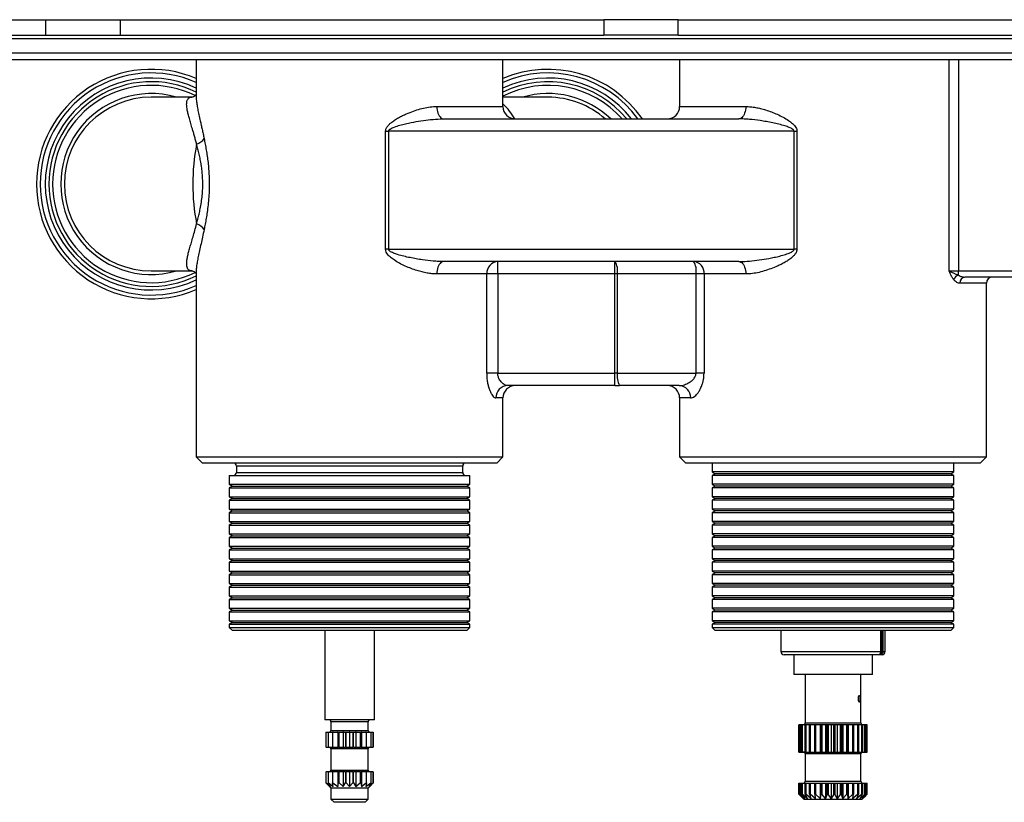
# Model space of a CAD drawing. Extents: x 1 to 759, y -6 to 405.
# Drawn here: x 114 to 273, y -5 to 121 of the extents above; entities that cross this region are included whole.
import ezdxf

# ---------------------------------------------------------------- set-up
doc = ezdxf.new("R2010")
doc.units = 0
doc.header["$LTSCALE"] = 10
doc.layers.get('0').update_dxf_attribs({"color": 2, "linetype": 'CONTINUOUS'})

msp = doc.modelspace()

# ---------------------------------------------------------------- linework, layer by layer
at = {"color": 2, "linetype": 'Continuous', "lineweight": 25}
for p, q in [((101.39, 120.71), (118.36, 120.71)), ((118.36, 118.21), (118.36, 120.71)), ((118.36, 120.71), (130.36, 120.71)), ((130.36, 120.71), (130.36, 118.21)), ((130.36, 120.71), (208.36, 120.71)), ((208.36, 120.71), (208.36, 118.21)), ((220.36, 120.71), (208.36, 120.71)), ((220.36, 118.21), (220.36, 120.71)), ((220.36, 120.71), (278.36, 120.71)), ((101.39, 118.21), (118.36, 118.21)), ((465.02, 117.62), (103.7, 117.62)), ((118.36, 118.21), (130.36, 118.21)), ((130.36, 118.21), (208.36, 118.21)), ((220.36, 118.21), (208.36, 118.21)), ((220.36, 118.21), (278.36, 118.21)), ((103.61, 115.38), (465.11, 115.38)), ((155.72, 114.21), (102.3, 114.21)), ((142.61, 114.21), (142.61, 108.43)), ((179, 114.21), (155.72, 114.21)), ((233.72, 114.21), (179, 114.21)), ((192.11, 106.71), (192.11, 114.21)), ((220.61, 114.21), (220.61, 106.71)), ((257, 114.21), (233.72, 114.21)), ((311.72, 114.21), (257, 114.21)), ((264.08, 80.21), (264.08, 114.21)), ((265.59, 114.21), (265.59, 80.21)), ((141.91, 108.21), (135.36, 108.21)), ((199.36, 108.21), (192.11, 108.21)), ((181.44, 106.71), (192.11, 106.71)), ((220.61, 106.71), (231.28, 106.71)), ((182.58, 104.71), (230.14, 104.71)), ((173.18, 83.71), (173.18, 102.71)), ((173.18, 102.71), (173.65, 102.71)), ((173.65, 102.71), (173.65, 83.71)), ((239.07, 102.71), (173.65, 102.71)), ((239.07, 102.71), (239.54, 102.71)), ((239.07, 83.71), (239.07, 102.71)), ((239.54, 102.71), (239.54, 83.71)), ((173.65, 83.71), (173.18, 83.71)), ((173.65, 83.71), (239.07, 83.71)), ((239.54, 83.71), (239.07, 83.71)), ((230.14, 81.71), (182.58, 81.71)), ((191.27, 79.71), (191.27, 81.71)), ((210.17, 79.71), (210.17, 81.71)), ((135.36, 80.21), (141.9, 80.21)), ((142.61, 80), (142.61, 50.21)), ((142.62, 80), (142.62, 79.98)), ((189.48, 79.71), (181.44, 79.71)), ((189.48, 63.71), (189.48, 79.71)), ((191.27, 79.71), (189.48, 79.71)), ((210.17, 79.71), (191.27, 79.71)), ((191.27, 79.71), (191.27, 63.71)), ((210.55, 79.71), (210.17, 79.71)), ((210.17, 63.71), (210.17, 79.71)), ((223.25, 79.71), (210.55, 79.71)), ((210.55, 79.71), (210.55, 63.71)), ((224.55, 79.71), (223.25, 79.71)), ((223.25, 63.71), (223.25, 79.71)), ((224.55, 79.71), (224.55, 63.71)), ((231.28, 79.71), (224.55, 79.71)), ((264.08, 80.21), (265.59, 80.21)), ((265.59, 79.51), (265.59, 80.21)), ((265.59, 80.21), (281.27, 80.21)), ((270.11, 78.21), (265.81, 78.21)), ((282.53, 79.21), (266.64, 79.21)), ((270.11, 50.21), (270.11, 78.21)), ((191.27, 63.71), (189.48, 63.71)), ((191.27, 63.71), (210.17, 63.71)), ((210.55, 63.71), (210.17, 63.71)), ((210.17, 61.71), (210.17, 63.71)), ((210.55, 63.71), (223.25, 63.71)), ((224.55, 63.71), (223.25, 63.71)), ((210.17, 61.71), (192.89, 61.71)), ((210.17, 61.71), (210.93, 61.71)), ((220.53, 61.71), (210.93, 61.71)), ((192.11, 59.71), (190.98, 59.71)), ((192.11, 50.21), (192.11, 59.71)), ((220.61, 59.71), (220.61, 50.21)), ((222.38, 59.71), (220.61, 59.71)), ((142.61, 50.21), (143.61, 49.21)), ((142.61, 50.21), (192.11, 50.21)), ((191.11, 49.21), (192.11, 50.21)), ((220.61, 50.21), (221.61, 49.21)), ((220.61, 50.21), (270.11, 50.21)), ((269.11, 49.21), (270.11, 50.21)), ((191.11, 49.21), (143.61, 49.21)), ((149.11, 48.71), (149.11, 47.71)), ((185.61, 48.71), (149.11, 48.71)), ((149.11, 47.71), (150.44, 47.71)), ((150.44, 47.71), (185.61, 47.71)), ((185.61, 47.71), (185.61, 48.71)), ((269.11, 49.21), (221.61, 49.21)), ((225.86, 49.21), (225.86, 47.79)), ((225.86, 47.79), (226.36, 47.5)), ((264.86, 47.79), (225.86, 47.79)), ((264.36, 47.5), (264.86, 47.79)), ((264.86, 47.79), (264.86, 49.21)), ((147.96, 47.21), (147.96, 45.79)), ((147.96, 47.21), (149.37, 47.21)), ((149.37, 47.21), (186.76, 47.21)), ((186.76, 45.79), (186.76, 47.21)), ((226.36, 47.5), (225.86, 47.21)), ((225.86, 47.21), (225.86, 45.79)), ((264.86, 47.21), (225.86, 47.21)), ((264.36, 47.5), (226.36, 47.5)), ((264.86, 47.21), (264.36, 47.5)), ((264.86, 45.79), (264.86, 47.21)), ((147.96, 45.79), (148.46, 45.5)), ((147.96, 45.79), (149.37, 45.79)), ((148.46, 45.5), (147.96, 45.21)), ((147.96, 45.21), (147.96, 43.79)), ((147.96, 45.21), (149.37, 45.21)), ((148.46, 45.5), (149.83, 45.5)), ((149.37, 45.79), (186.76, 45.79)), ((149.37, 45.21), (186.76, 45.21)), ((149.83, 45.5), (186.26, 45.5)), ((186.26, 45.5), (186.76, 45.79)), ((186.76, 45.21), (186.26, 45.5)), ((186.76, 43.79), (186.76, 45.21)), ((225.86, 45.79), (226.36, 45.5)), ((264.86, 45.79), (225.86, 45.79)), ((226.36, 45.5), (225.86, 45.21)), ((225.86, 45.21), (225.86, 43.79)), ((264.86, 45.21), (225.86, 45.21)), ((264.36, 45.5), (226.36, 45.5)), ((264.36, 45.5), (264.86, 45.79)), ((264.86, 45.21), (264.36, 45.5)), ((264.86, 43.79), (264.86, 45.21)), ((147.96, 43.79), (148.46, 43.5)), ((147.96, 43.79), (149.37, 43.79)), ((148.46, 43.5), (147.96, 43.21)), ((147.96, 43.21), (147.96, 41.79)), ((147.96, 43.21), (149.37, 43.21)), ((148.46, 43.5), (149.83, 43.5)), ((149.37, 43.79), (186.76, 43.79)), ((149.37, 43.21), (186.76, 43.21)), ((149.83, 43.5), (186.26, 43.5)), ((186.26, 43.5), (186.76, 43.79)), ((186.76, 43.21), (186.26, 43.5)), ((186.76, 41.79), (186.76, 43.21)), ((225.86, 43.79), (226.36, 43.5)), ((264.86, 43.79), (225.86, 43.79)), ((226.36, 43.5), (225.86, 43.21)), ((225.86, 43.21), (225.86, 41.79)), ((264.86, 43.21), (225.86, 43.21)), ((264.36, 43.5), (226.36, 43.5)), ((264.36, 43.5), (264.86, 43.79)), ((264.86, 43.21), (264.36, 43.5)), ((264.86, 41.79), (264.86, 43.21)), ((147.96, 41.79), (148.46, 41.5)), ((147.96, 41.79), (149.37, 41.79)), ((148.46, 41.5), (147.96, 41.21)), ((148.46, 41.5), (149.83, 41.5)), ((149.37, 41.79), (186.76, 41.79)), ((149.83, 41.5), (186.26, 41.5)), ((186.26, 41.5), (186.76, 41.79)), ((186.76, 41.21), (186.26, 41.5)), ((225.86, 41.79), (226.36, 41.5)), ((264.86, 41.79), (225.86, 41.79)), ((226.36, 41.5), (225.86, 41.21)), ((264.36, 41.5), (226.36, 41.5)), ((264.36, 41.5), (264.86, 41.79)), ((264.86, 41.21), (264.36, 41.5)), ((147.96, 41.21), (147.96, 39.79)), ((147.96, 41.21), (149.37, 41.21)), ((147.96, 39.79), (148.46, 39.5)), ((147.96, 39.79), (149.37, 39.79)), ((149.37, 41.21), (186.76, 41.21)), ((149.37, 39.79), (186.76, 39.79)), ((186.26, 39.5), (186.76, 39.79)), ((186.76, 39.79), (186.76, 41.21)), ((225.86, 41.21), (225.86, 39.79)), ((264.86, 41.21), (225.86, 41.21)), ((225.86, 39.79), (226.36, 39.5)), ((264.86, 39.79), (225.86, 39.79)), ((264.36, 39.5), (264.86, 39.79)), ((264.86, 39.79), (264.86, 41.21)), ((148.46, 39.5), (147.96, 39.21)), ((147.96, 39.21), (147.96, 37.79)), ((147.96, 39.21), (149.37, 39.21)), ((148.46, 39.5), (149.83, 39.5)), ((149.37, 39.21), (186.76, 39.21)), ((149.83, 39.5), (186.26, 39.5)), ((186.76, 39.21), (186.26, 39.5)), ((186.76, 37.79), (186.76, 39.21)), ((226.36, 39.5), (225.86, 39.21)), ((225.86, 39.21), (225.86, 37.79)), ((264.86, 39.21), (225.86, 39.21)), ((264.36, 39.5), (226.36, 39.5)), ((264.86, 39.21), (264.36, 39.5)), ((264.86, 37.79), (264.86, 39.21)), ((147.96, 37.79), (148.46, 37.5)), ((147.96, 37.79), (149.37, 37.79)), ((148.46, 37.5), (147.96, 37.21)), ((147.96, 37.21), (147.96, 35.79)), ((147.96, 37.21), (149.37, 37.21)), ((148.46, 37.5), (149.83, 37.5)), ((149.37, 37.79), (186.76, 37.79)), ((149.37, 37.21), (186.76, 37.21)), ((149.83, 37.5), (186.26, 37.5)), ((186.26, 37.5), (186.76, 37.79)), ((186.76, 37.21), (186.26, 37.5)), ((186.76, 35.79), (186.76, 37.21)), ((225.86, 37.79), (226.36, 37.5)), ((264.86, 37.79), (225.86, 37.79)), ((226.36, 37.5), (225.86, 37.21)), ((225.86, 37.21), (225.86, 35.79)), ((264.86, 37.21), (225.86, 37.21)), ((264.36, 37.5), (226.36, 37.5)), ((264.36, 37.5), (264.86, 37.79)), ((264.86, 37.21), (264.36, 37.5)), ((264.86, 35.79), (264.86, 37.21)), ((147.96, 35.79), (148.46, 35.5)), ((147.96, 35.79), (149.37, 35.79)), ((148.46, 35.5), (147.96, 35.21)), ((147.96, 35.21), (147.96, 33.79)), ((147.96, 35.21), (149.37, 35.21)), ((148.46, 35.5), (149.83, 35.5)), ((149.37, 35.79), (186.76, 35.79)), ((149.37, 35.21), (186.76, 35.21)), ((149.83, 35.5), (186.26, 35.5)), ((186.26, 35.5), (186.76, 35.79)), ((186.76, 35.21), (186.26, 35.5)), ((186.76, 33.79), (186.76, 35.21)), ((225.86, 35.79), (226.36, 35.5)), ((264.86, 35.79), (225.86, 35.79)), ((226.36, 35.5), (225.86, 35.21)), ((225.86, 35.21), (225.86, 33.79)), ((264.86, 35.21), (225.86, 35.21)), ((264.36, 35.5), (226.36, 35.5)), ((264.36, 35.5), (264.86, 35.79)), ((264.86, 35.21), (264.36, 35.5)), ((264.86, 33.79), (264.86, 35.21)), ((147.96, 33.79), (148.46, 33.5)), ((147.96, 33.79), (149.37, 33.79)), ((148.46, 33.5), (147.96, 33.21)), ((148.46, 33.5), (149.83, 33.5)), ((149.37, 33.79), (186.76, 33.79)), ((149.83, 33.5), (186.26, 33.5)), ((186.26, 33.5), (186.76, 33.79)), ((186.76, 33.21), (186.26, 33.5)), ((225.86, 33.79), (226.36, 33.5)), ((264.86, 33.79), (225.86, 33.79)), ((226.36, 33.5), (225.86, 33.21)), ((264.36, 33.5), (226.36, 33.5)), ((264.36, 33.5), (264.86, 33.79)), ((264.86, 33.21), (264.36, 33.5)), ((147.96, 33.21), (147.96, 31.79)), ((147.96, 33.21), (149.37, 33.21)), ((147.96, 31.79), (148.46, 31.5)), ((147.96, 31.79), (149.37, 31.79)), ((149.37, 33.21), (186.76, 33.21)), ((149.37, 31.79), (186.76, 31.79)), ((186.26, 31.5), (186.76, 31.79)), ((186.76, 31.79), (186.76, 33.21)), ((225.86, 33.21), (225.86, 31.79)), ((264.86, 33.21), (225.86, 33.21)), ((225.86, 31.79), (226.36, 31.5)), ((264.86, 31.79), (225.86, 31.79)), ((264.36, 31.5), (264.86, 31.79)), ((264.86, 31.79), (264.86, 33.21)), ((148.46, 31.5), (147.96, 31.21)), ((147.96, 31.21), (147.96, 29.79)), ((147.96, 31.21), (149.37, 31.21)), ((148.46, 31.5), (149.83, 31.5)), ((149.37, 31.21), (186.76, 31.21)), ((149.83, 31.5), (186.26, 31.5)), ((186.76, 31.21), (186.26, 31.5)), ((186.76, 29.79), (186.76, 31.21)), ((226.36, 31.5), (225.86, 31.21)), ((225.86, 31.21), (225.86, 29.79)), ((264.86, 31.21), (225.86, 31.21)), ((264.36, 31.5), (226.36, 31.5)), ((264.86, 31.21), (264.36, 31.5)), ((264.86, 29.79), (264.86, 31.21)), ((147.96, 29.79), (148.46, 29.5)), ((147.96, 29.79), (149.37, 29.79)), ((148.46, 29.5), (147.96, 29.21)), ((147.96, 29.21), (147.96, 27.79)), ((147.96, 29.21), (149.37, 29.21)), ((148.46, 29.5), (149.83, 29.5)), ((149.37, 29.79), (186.76, 29.79)), ((149.37, 29.21), (186.76, 29.21)), ((149.83, 29.5), (186.26, 29.5)), ((186.26, 29.5), (186.76, 29.79)), ((186.76, 29.21), (186.26, 29.5)), ((186.76, 27.79), (186.76, 29.21)), ((225.86, 29.79), (226.36, 29.5)), ((264.86, 29.79), (225.86, 29.79)), ((226.36, 29.5), (225.86, 29.21)), ((225.86, 29.21), (225.86, 27.79)), ((264.86, 29.21), (225.86, 29.21)), ((264.36, 29.5), (226.36, 29.5)), ((264.36, 29.5), (264.86, 29.79)), ((264.86, 29.21), (264.36, 29.5)), ((264.86, 27.79), (264.86, 29.21)), ((147.96, 27.79), (148.46, 27.5)), ((147.96, 27.79), (149.37, 27.79)), ((148.46, 27.5), (147.96, 27.21)), ((147.96, 27.21), (147.96, 25.79)), ((147.96, 27.21), (149.37, 27.21)), ((148.46, 27.5), (149.83, 27.5)), ((149.37, 27.79), (186.76, 27.79)), ((149.37, 27.21), (186.76, 27.21)), ((149.83, 27.5), (186.26, 27.5)), ((186.26, 27.5), (186.76, 27.79)), ((186.76, 27.21), (186.26, 27.5)), ((186.76, 25.79), (186.76, 27.21)), ((225.86, 27.79), (226.36, 27.5)), ((264.86, 27.79), (225.86, 27.79)), ((226.36, 27.5), (225.86, 27.21)), ((225.86, 27.21), (225.86, 25.79)), ((264.86, 27.21), (225.86, 27.21)), ((264.36, 27.5), (226.36, 27.5)), ((264.36, 27.5), (264.86, 27.79)), ((264.86, 27.21), (264.36, 27.5)), ((264.86, 25.79), (264.86, 27.21)), ((147.96, 25.79), (148.46, 25.5)), ((147.96, 25.79), (149.37, 25.79)), ((148.46, 25.5), (147.96, 25.21)), ((148.46, 25.5), (149.83, 25.5)), ((149.37, 25.79), (186.76, 25.79)), ((149.83, 25.5), (186.26, 25.5)), ((186.26, 25.5), (186.76, 25.79)), ((186.76, 25.21), (186.26, 25.5)), ((225.86, 25.79), (226.36, 25.5)), ((264.86, 25.79), (225.86, 25.79)), ((226.36, 25.5), (225.86, 25.21)), ((264.36, 25.5), (226.36, 25.5)), ((264.36, 25.5), (264.86, 25.79)), ((264.86, 25.21), (264.36, 25.5)), ((147.96, 25.21), (147.96, 23.79)), ((147.96, 25.21), (149.37, 25.21)), ((149.37, 25.21), (186.76, 25.21)), ((186.76, 23.79), (186.76, 25.21)), ((225.86, 25.21), (225.86, 23.79)), ((264.86, 25.21), (225.86, 25.21)), ((264.86, 23.79), (264.86, 25.21)), ((147.96, 23.79), (148.46, 23.5)), ((147.96, 23.79), (149.37, 23.79)), ((148.46, 23.5), (147.96, 23.21)), ((147.96, 23.21), (147.96, 22.71)), ((147.96, 23.21), (149.37, 23.21)), ((147.96, 22.71), (148.46, 22.21)), ((147.96, 22.71), (186.76, 22.71)), ((148.46, 23.5), (149.83, 23.5)), ((149.37, 23.79), (186.76, 23.79)), ((149.37, 23.21), (186.76, 23.21)), ((149.83, 23.5), (186.26, 23.5)), ((186.26, 23.5), (186.76, 23.79)), ((186.76, 23.21), (186.26, 23.5)), ((186.26, 22.21), (186.76, 22.71)), ((186.76, 22.71), (186.76, 23.21)), ((225.86, 23.79), (226.36, 23.5)), ((264.86, 23.79), (225.86, 23.79)), ((226.36, 23.5), (225.86, 23.21)), ((225.86, 23.21), (225.86, 22.71)), ((264.86, 23.21), (225.86, 23.21)), ((225.86, 22.71), (226.36, 22.21)), ((225.86, 22.71), (263.78, 22.71)), ((264.36, 23.5), (226.36, 23.5)), ((263.78, 22.71), (264.86, 22.71)), ((264.36, 23.5), (264.86, 23.79)), ((264.86, 23.21), (264.36, 23.5)), ((264.36, 22.21), (264.86, 22.71)), ((264.86, 22.71), (264.86, 23.21)), ((186.26, 22.21), (148.46, 22.21)), ((163.36, 22.21), (163.36, 7.81)), ((171.36, 7.81), (171.36, 22.21)), ((263.31, 22.21), (226.36, 22.21)), ((236.96, 22.21), (236.96, 18.81)), ((253.06, 18.81), (253.06, 22.21)), ((253.22, 18.41), (253.22, 22.21)), ((253.4, 22.21), (253.4, 18.81)), ((253.76, 18.81), (253.76, 22.21)), ((264.36, 22.21), (263.31, 22.21)), ((236.96, 18.81), (253.06, 18.81)), ((253.26, 18.31), (237.46, 18.31)), ((239.01, 18.31), (239.01, 15.11)), ((251.71, 15.11), (251.71, 18.31)), ((253.22, 18.41), (252.87, 18.41)), ((253.4, 18.81), (253.76, 18.81)), ((243.17, 15.11), (239.01, 15.11)), ((240.86, 15.11), (240.86, 7.31)), ((251.71, 15.11), (243.17, 15.11)), ((249.86, 7.31), (249.86, 15.11)), ((167.36, 7.81), (163.36, 7.81)), ((164.36, 7.51), (164.36, 6.11)), ((167.36, 7.51), (164.36, 7.51)), ((171.36, 7.81), (167.36, 7.81)), ((170.36, 7.51), (167.36, 7.51)), ((170.36, 6.11), (170.36, 7.51)), ((239.86, 2.61), (239.86, 7.01)), ((239.87, 7.01), (239.86, 7.01)), ((239.87, 7.01), (239.87, 2.61)), ((240, 7.01), (239.87, 7.01)), ((240, 2.61), (240, 7.01)), ((240.03, 7.01), (240, 7.01)), ((240.03, 7.01), (240.03, 2.61)), ((240.34, 7.01), (240.03, 7.01)), ((240.34, 2.61), (240.34, 7.01)), ((240.4, 7.01), (240.34, 7.01)), ((240.4, 7.01), (240.4, 2.61)), ((240.87, 7.01), (240.4, 7.01)), ((240.86, 7.31), (249.86, 7.31)), ((240.87, 2.61), (240.87, 7.01)), ((240.96, 7.01), (240.87, 7.01)), ((240.96, 7.01), (240.96, 2.61)), ((241.58, 7.01), (240.96, 7.01)), ((241.58, 2.61), (241.58, 7.01)), ((241.69, 7.01), (241.58, 7.01)), ((241.69, 7.01), (241.69, 2.61)), ((242.43, 7.01), (241.69, 7.01)), ((242.43, 2.61), (242.43, 7.01)), ((242.55, 7.01), (242.43, 7.01)), ((242.55, 7.01), (242.55, 2.61)), ((243.26, 7.01), (242.55, 7.01)), ((243.26, 7.01), (243.26, 2.61)), ((243.39, 7.01), (243.26, 7.01)), ((243.39, 2.61), (243.39, 7.01)), ((243.53, 7.01), (243.39, 7.01)), ((243.53, 7.01), (243.53, 2.61)), ((244.15, 7.01), (243.53, 7.01)), ((244.15, 7.01), (244.15, 2.61)), ((244.43, 7.01), (244.15, 7.01)), ((244.43, 2.61), (244.43, 7.01)), ((244.58, 7.01), (244.43, 7.01)), ((244.58, 7.01), (244.58, 2.61)), ((245.08, 7.01), (244.58, 7.01)), ((245.08, 7.01), (245.08, 2.61)), ((245.51, 7.01), (245.08, 7.01)), ((245.51, 2.61), (245.51, 7.01)), ((245.65, 7.01), (245.51, 7.01)), ((245.65, 7.01), (245.65, 2.61)), ((246.03, 7.01), (245.65, 7.01)), ((246.03, 7.01), (246.03, 2.61)), ((246.58, 7.01), (246.03, 7.01)), ((246.58, 2.61), (246.58, 7.01)), ((246.72, 7.01), (246.58, 7.01)), ((246.72, 7.01), (246.72, 2.61)), ((246.95, 7.01), (246.72, 7.01)), ((246.95, 7.01), (246.95, 2.61)), ((247.6, 7.01), (246.95, 7.01)), ((247.6, 2.61), (247.6, 7.01)), ((247.73, 7.01), (247.6, 7.01)), ((247.73, 7.01), (247.73, 2.61)), ((247.81, 7.01), (247.73, 7.01)), ((247.81, 7.01), (247.81, 2.61)), ((248.54, 7.01), (247.81, 7.01)), ((248.54, 2.61), (248.54, 7.01)), ((248.66, 7.01), (248.54, 7.01)), ((248.66, 7.01), (248.66, 2.61)), ((249.35, 7.01), (248.66, 7.01)), ((249.35, 2.61), (249.35, 7.01)), ((249.45, 7.01), (249.35, 7.01)), ((249.45, 7.01), (249.45, 2.61)), ((250.02, 7.01), (249.45, 7.01)), ((250.02, 2.61), (250.02, 7.01)), ((250.09, 7.01), (250.02, 7.01)), ((250.09, 7.01), (250.09, 2.61)), ((250.5, 7.01), (250.09, 7.01)), ((250.5, 2.61), (250.5, 7.01)), ((250.55, 7.01), (250.5, 7.01)), ((250.55, 7.01), (250.55, 2.61)), ((250.78, 7.01), (250.55, 7.01)), ((250.78, 2.61), (250.78, 7.01)), ((250.81, 7.01), (250.78, 7.01)), ((250.81, 7.01), (250.81, 2.61)), ((250.86, 7.01), (250.81, 7.01)), ((250.86, 2.61), (250.86, 7.01)), ((163.55, 5.81), (163.55, 3.41)), ((163.55, 5.81), (163.57, 5.81)), ((163.57, 5.81), (163.91, 5.81)), ((163.57, 3.41), (163.57, 5.81)), ((163.91, 5.81), (163.91, 3.41)), ((163.91, 5.81), (163.96, 5.81)), ((163.96, 5.81), (164.6, 5.81)), ((163.96, 3.41), (163.96, 5.81)), ((164.36, 6.11), (170.36, 6.11)), ((164.6, 5.81), (164.6, 3.41)), ((164.6, 5.81), (164.68, 5.81)), ((164.72, 5.81), (164.67, 5.81)), ((164.68, 3.41), (164.68, 5.81)), ((164.68, 5.81), (165.39, 5.81)), ((165.45, 5.81), (165.39, 5.81)), ((165.45, 5.81), (165.45, 5.81)), ((165.45, 5.81), (165.45, 3.41)), ((165.45, 5.81), (165.57, 5.81)), ((165.57, 5.81), (165.57, 3.41)), ((165.57, 5.81), (165.66, 5.81)), ((165.66, 5.81), (166.3, 5.81)), ((165.66, 3.41), (165.66, 5.81)), ((166.35, 5.81), (166.3, 5.81)), ((166.38, 5.81), (166.35, 5.81)), ((166.35, 5.81), (166.35, 3.41)), ((166.38, 5.81), (166.71, 5.81)), ((166.71, 5.81), (166.71, 3.41)), ((166.71, 5.81), (166.81, 5.81)), ((166.81, 5.81), (167.32, 5.81)), ((166.81, 3.41), (166.81, 5.81)), ((167.36, 5.81), (167.32, 5.81)), ((167.36, 5.81), (167.36, 3.41)), ((167.4, 5.81), (167.36, 5.81)), ((167.4, 5.81), (167.91, 5.81)), ((167.91, 5.81), (167.91, 3.41)), ((167.91, 5.81), (168.02, 5.81)), ((168.02, 3.41), (168.02, 5.81)), ((168.02, 5.81), (168.34, 5.81)), ((168.37, 5.81), (168.34, 5.81)), ((168.37, 5.81), (168.37, 3.41)), ((168.42, 5.81), (168.37, 5.81)), ((168.42, 5.81), (169.06, 5.81)), ((169.06, 5.81), (169.06, 3.41)), ((169.06, 5.81), (169.16, 5.81)), ((169.16, 3.41), (169.16, 5.81)), ((169.16, 5.81), (169.27, 5.81)), ((169.28, 5.81), (169.27, 5.81)), ((169.28, 5.81), (169.28, 3.41)), ((169.33, 5.81), (169.28, 5.81)), ((169.33, 5.81), (170.05, 5.81)), ((170.05, 5.81), (170, 5.81)), ((170.05, 5.81), (170.05, 3.41)), ((170.05, 5.81), (170.12, 5.81)), ((170.12, 3.41), (170.12, 5.81)), ((170.12, 5.81), (170.77, 5.81)), ((170.77, 5.81), (170.77, 3.41)), ((170.77, 5.81), (170.82, 5.81)), ((170.82, 3.41), (170.82, 5.81)), ((170.82, 5.81), (171.16, 5.81)), ((171.16, 5.81), (171.16, 3.41)), ((171.16, 5.81), (171.17, 5.81)), ((171.17, 3.41), (171.17, 5.81)), ((163.57, 3.41), (163.55, 3.41)), ((163.57, 3.41), (163.91, 3.41)), ((163.96, 3.41), (163.91, 3.41)), ((163.96, 3.41), (164.6, 3.41)), ((164.68, 3.41), (164.6, 3.41)), ((164.67, 3.41), (164.72, 3.41)), ((164.68, 3.41), (165.39, 3.41)), ((165.39, 3.41), (165.45, 3.41)), ((165.45, 3.41), (165.45, 3.41)), ((165.45, 3.41), (165.57, 3.41)), ((165.66, 3.41), (165.57, 3.41)), ((165.66, 3.41), (166.3, 3.41)), ((166.3, 3.41), (166.35, 3.41)), ((166.35, 3.41), (166.38, 3.41)), ((166.38, 3.41), (166.71, 3.41)), ((166.81, 3.41), (166.71, 3.41)), ((166.81, 3.41), (167.32, 3.41)), ((167.32, 3.41), (167.36, 3.41)), ((167.36, 3.41), (167.4, 3.41)), ((167.4, 3.41), (167.91, 3.41)), ((168.02, 3.41), (167.91, 3.41)), ((168.02, 3.41), (168.34, 3.41)), ((168.34, 3.41), (168.37, 3.41)), ((168.37, 3.41), (168.42, 3.41)), ((168.42, 3.41), (169.06, 3.41)), ((169.16, 3.41), (169.06, 3.41)), ((169.16, 3.41), (169.27, 3.41)), ((169.27, 3.41), (169.28, 3.41)), ((169.28, 3.41), (169.33, 3.41)), ((169.33, 3.41), (170.05, 3.41)), ((170, 3.41), (170.05, 3.41)), ((170.12, 3.41), (170.05, 3.41)), ((170.12, 3.41), (170.77, 3.41)), ((170.82, 3.41), (170.77, 3.41)), ((170.82, 3.41), (171.16, 3.41)), ((171.17, 3.41), (171.16, 3.41)), ((164.36, 3.11), (164.36, -0.29)), ((167.36, 3.11), (164.36, 3.11)), ((170.36, 3.11), (167.36, 3.11)), ((170.36, -0.29), (170.36, 3.11)), ((239.86, 2.61), (239.87, 2.61)), ((239.87, 2.61), (240, 2.61)), ((240, 2.61), (240.03, 2.61)), ((240.03, 2.61), (240.34, 2.61)), ((240.34, 2.61), (240.4, 2.61)), ((240.4, 2.61), (240.87, 2.61)), ((240.86, 2.31), (240.86, -2.09)), ((243.81, 2.31), (240.86, 2.31)), ((240.87, 2.61), (240.96, 2.61)), ((240.96, 2.61), (241.58, 2.61)), ((241.58, 2.61), (241.69, 2.61)), ((241.69, 2.61), (242.43, 2.61)), ((242.43, 2.61), (242.55, 2.61)), ((242.55, 2.61), (243.26, 2.61)), ((243.26, 2.61), (243.39, 2.61)), ((243.39, 2.61), (243.53, 2.61)), ((243.53, 2.61), (244.15, 2.61)), ((249.86, 2.31), (243.81, 2.31)), ((244.15, 2.61), (244.43, 2.61)), ((244.43, 2.61), (244.58, 2.61)), ((244.58, 2.61), (245.08, 2.61)), ((245.08, 2.61), (245.51, 2.61)), ((245.51, 2.61), (245.65, 2.61)), ((245.65, 2.61), (246.03, 2.61)), ((246.03, 2.61), (246.58, 2.61)), ((246.58, 2.61), (246.72, 2.61)), ((246.72, 2.61), (246.95, 2.61)), ((246.95, 2.61), (247.6, 2.61)), ((247.6, 2.61), (247.73, 2.61)), ((247.73, 2.61), (247.81, 2.61)), ((247.81, 2.61), (248.54, 2.61)), ((248.54, 2.61), (248.66, 2.61)), ((248.66, 2.61), (249.35, 2.61)), ((249.35, 2.61), (249.45, 2.61)), ((249.45, 2.61), (250.02, 2.61)), ((249.86, -2.09), (249.86, 2.31)), ((250.02, 2.61), (250.09, 2.61)), ((250.09, 2.61), (250.5, 2.61)), ((250.5, 2.61), (250.55, 2.61)), ((250.55, 2.61), (250.78, 2.61)), ((250.78, 2.61), (250.81, 2.61)), ((250.81, 2.61), (250.86, 2.61)), ((163.55, -0.59), (163.55, -2.34)), ((163.55, -0.59), (163.57, -0.59)), ((163.57, -2.34), (163.57, -0.59)), ((163.91, -0.59), (163.57, -0.59)), ((163.91, -0.59), (163.91, -2.34)), ((163.91, -0.59), (163.96, -0.59)), ((163.96, -2.34), (163.96, -0.59)), ((164.6, -0.59), (163.96, -0.59)), ((164.36, -0.29), (170.36, -0.29)), ((164.6, -0.59), (164.6, -2.34)), ((164.6, -0.59), (164.68, -0.59)), ((164.72, -0.59), (164.67, -0.59)), ((164.68, -2.34), (164.68, -0.59)), ((165.39, -0.59), (164.68, -0.59)), ((165.45, -0.59), (165.39, -0.59)), ((165.45, -0.59), (165.45, -2.93)), ((165.45, -0.59), (165.45, -0.59)), ((165.57, -0.59), (165.45, -0.59)), ((165.57, -0.59), (165.57, -2.34)), ((165.57, -0.59), (165.66, -0.59)), ((165.66, -2.34), (165.66, -0.59)), ((166.3, -0.59), (165.66, -0.59)), ((166.35, -0.59), (166.3, -0.59)), ((166.35, -0.59), (166.35, -2.93)), ((166.38, -0.59), (166.35, -0.59)), ((166.71, -0.59), (166.38, -0.59)), ((166.71, -0.59), (166.71, -2.34)), ((166.71, -0.59), (166.81, -0.59)), ((166.81, -2.34), (166.81, -0.59)), ((167.32, -0.59), (166.81, -0.59)), ((167.36, -0.59), (167.32, -0.59)), ((167.36, -0.59), (167.36, -2.93)), ((167.4, -0.59), (167.36, -0.59)), ((167.91, -0.59), (167.4, -0.59)), ((167.91, -0.59), (167.91, -2.34)), ((167.91, -0.59), (168.02, -0.59)), ((168.02, -2.34), (168.02, -0.59)), ((168.34, -0.59), (168.02, -0.59)), ((168.37, -0.59), (168.34, -0.59)), ((168.37, -0.59), (168.37, -2.93)), ((168.42, -0.59), (168.37, -0.59)), ((169.06, -0.59), (168.42, -0.59)), ((169.06, -0.59), (169.06, -2.34)), ((169.06, -0.59), (169.16, -0.59)), ((169.16, -2.34), (169.16, -0.59)), ((169.27, -0.59), (169.16, -0.59)), ((169.28, -0.59), (169.27, -0.59)), ((169.28, -0.59), (169.28, -2.93)), ((169.33, -0.59), (169.28, -0.59)), ((170.05, -0.59), (169.33, -0.59)), ((170.05, -0.59), (170, -0.59)), ((170.05, -0.59), (170.05, -2.34)), ((170.05, -0.59), (170.12, -0.59)), ((170.12, -2.34), (170.12, -0.59)), ((170.77, -0.59), (170.12, -0.59)), ((170.77, -0.59), (170.77, -2.34)), ((170.77, -0.59), (170.82, -0.59)), ((170.82, -2.34), (170.82, -0.59)), ((171.16, -0.59), (170.82, -0.59)), ((171.16, -0.59), (171.16, -2.34)), ((171.16, -0.59), (171.17, -0.59)), ((171.17, -2.34), (171.17, -0.59)), ((164.1, -2.93), (163.55, -2.34)), ((163.57, -2.34), (163.55, -2.34)), ((163.57, -2.34), (164.26, -2.93)), ((164.26, -2.93), (163.91, -2.34)), ((163.96, -2.34), (163.91, -2.34)), ((163.96, -2.34), (164.72, -2.93)), ((164.1, -2.93), (164.36, -3.19)), ((164.72, -2.93), (164.6, -2.34)), ((164.68, -2.34), (164.6, -2.34)), ((164.68, -2.34), (165.45, -2.93)), ((165.45, -2.93), (165.57, -2.34)), ((165.66, -2.34), (165.57, -2.34)), ((165.66, -2.34), (166.35, -2.93)), ((166.35, -2.93), (166.71, -2.34)), ((166.81, -2.34), (166.71, -2.34)), ((166.81, -2.34), (167.36, -2.93)), ((167.36, -2.93), (167.91, -2.34)), ((168.02, -2.34), (167.91, -2.34)), ((168.02, -2.34), (168.37, -2.93)), ((168.37, -2.93), (169.06, -2.34)), ((169.16, -2.34), (169.06, -2.34)), ((169.16, -2.34), (169.28, -2.93)), ((169.28, -2.93), (170.05, -2.34)), ((170.12, -2.34), (170, -2.93)), ((170, -2.93), (170.77, -2.34)), ((170.12, -2.34), (170.05, -2.34)), ((170.36, -3.19), (170.62, -2.93)), ((170.82, -2.34), (170.46, -2.93)), ((170.46, -2.93), (171.16, -2.34)), ((171.17, -2.34), (170.62, -2.93)), ((170.82, -2.34), (170.77, -2.34)), ((171.17, -2.34), (171.16, -2.34)), ((239.86, -4.19), (239.86, -2.39)), ((239.86, -2.39), (239.87, -2.39)), ((239.87, -2.39), (239.87, -4.19)), ((239.87, -2.39), (240, -2.39)), ((240, -4.19), (240, -2.39)), ((240, -2.39), (240.03, -2.39)), ((240.03, -2.39), (240.03, -4.19)), ((240.03, -2.39), (240.34, -2.39)), ((240.34, -4.19), (240.34, -2.39)), ((240.34, -2.39), (240.4, -2.39)), ((240.4, -2.39), (240.4, -4.19)), ((240.4, -2.39), (240.87, -2.39)), ((240.86, -2.09), (243.81, -2.09)), ((240.87, -4.19), (240.87, -2.39)), ((240.87, -2.39), (240.96, -2.39)), ((240.96, -2.39), (240.96, -4.19)), ((240.96, -2.39), (241.58, -2.39)), ((241.58, -4.19), (241.58, -2.39)), ((241.58, -2.39), (241.69, -2.39)), ((241.69, -2.39), (241.69, -4.19)), ((241.69, -2.39), (242.43, -2.39)), ((242.43, -4.19), (242.43, -2.39)), ((242.43, -2.39), (242.55, -2.39)), ((242.55, -2.39), (242.55, -4.19)), ((242.55, -2.39), (243.26, -2.39)), ((243.26, -2.39), (243.26, -4.86)), ((243.26, -2.39), (243.39, -2.39)), ((243.39, -4.19), (243.39, -2.39)), ((243.39, -2.39), (243.53, -2.39)), ((243.53, -2.39), (243.53, -4.19)), ((243.53, -2.39), (244.15, -2.39)), ((243.81, -2.09), (249.86, -2.09)), ((244.15, -2.39), (244.15, -4.86)), ((244.15, -2.39), (244.43, -2.39)), ((244.43, -4.19), (244.43, -2.39)), ((244.43, -2.39), (244.58, -2.39)), ((244.58, -2.39), (244.58, -4.19)), ((244.58, -2.39), (245.08, -2.39)), ((245.08, -2.39), (245.08, -4.86)), ((245.08, -2.39), (245.51, -2.39)), ((245.51, -4.19), (245.51, -2.39)), ((245.51, -2.39), (245.65, -2.39)), ((245.65, -2.39), (245.65, -4.19)), ((245.65, -2.39), (246.03, -2.39)), ((246.03, -2.39), (246.03, -4.86)), ((246.03, -2.39), (246.58, -2.39)), ((246.58, -4.19), (246.58, -2.39)), ((246.58, -2.39), (246.72, -2.39)), ((246.72, -2.39), (246.72, -4.19)), ((246.72, -2.39), (246.95, -2.39)), ((246.95, -2.39), (246.95, -4.86)), ((246.95, -2.39), (247.6, -2.39)), ((247.6, -4.19), (247.6, -2.39)), ((247.6, -2.39), (247.73, -2.39)), ((247.73, -2.39), (247.73, -4.19)), ((247.73, -2.39), (247.81, -2.39)), ((247.81, -2.39), (247.81, -4.86)), ((247.81, -2.39), (248.54, -2.39)), ((248.54, -4.19), (248.54, -2.39)), ((248.54, -2.39), (248.66, -2.39)), ((248.66, -2.39), (248.66, -4.19)), ((248.66, -2.39), (249.35, -2.39)), ((249.35, -4.19), (249.35, -2.39)), ((249.35, -2.39), (249.45, -2.39)), ((249.45, -2.39), (249.45, -4.19)), ((249.45, -2.39), (250.02, -2.39)), ((250.02, -4.19), (250.02, -2.39)), ((250.02, -2.39), (250.09, -2.39)), ((250.09, -2.39), (250.09, -4.19)), ((250.09, -2.39), (250.5, -2.39)), ((250.5, -4.19), (250.5, -2.39)), ((250.5, -2.39), (250.55, -2.39)), ((250.55, -2.39), (250.55, -4.19)), ((250.55, -2.39), (250.78, -2.39)), ((250.78, -4.19), (250.78, -2.39)), ((250.78, -2.39), (250.81, -2.39)), ((250.81, -2.39), (250.81, -4.19)), ((250.81, -2.39), (250.86, -2.39)), ((250.86, -4.19), (250.86, -2.39)), ((164.36, -3.19), (164.36, -4.99)), ((167.36, -3.19), (164.36, -3.19)), ((170.36, -3.19), (167.36, -3.19)), ((170.36, -4.99), (170.36, -3.19)), ((239.86, -4.19), (240.1, -4.43)), ((239.87, -4.19), (239.86, -4.19)), ((240.58, -4.86), (239.87, -4.19)), ((240, -4.19), (240.58, -4.86)), ((240.03, -4.19), (240, -4.19)), ((240.8, -4.86), (240.03, -4.19)), ((240.1, -4.43), (240.66, -4.99)), ((240.34, -4.19), (240.8, -4.86)), ((240.4, -4.19), (240.34, -4.19)), ((241.2, -4.86), (240.4, -4.19)), ((240.87, -4.19), (241.2, -4.86)), ((240.96, -4.19), (240.87, -4.19)), ((241.76, -4.86), (240.96, -4.19)), ((241.58, -4.19), (241.76, -4.86)), ((241.69, -4.19), (241.58, -4.19)), ((242.45, -4.86), (241.69, -4.19)), ((242.43, -4.19), (242.45, -4.86)), ((242.55, -4.19), (242.43, -4.19)), ((243.26, -4.86), (242.55, -4.19)), ((243.39, -4.19), (243.26, -4.86)), ((243.53, -4.19), (243.39, -4.19)), ((244.15, -4.86), (243.53, -4.19)), ((244.43, -4.19), (244.15, -4.86)), ((244.58, -4.19), (244.43, -4.19)), ((245.08, -4.86), (244.58, -4.19)), ((245.51, -4.19), (245.08, -4.86)), ((245.65, -4.19), (245.51, -4.19)), ((246.03, -4.86), (245.65, -4.19)), ((246.58, -4.19), (246.03, -4.86)), ((246.72, -4.19), (246.58, -4.19)), ((246.95, -4.86), (246.72, -4.19)), ((247.6, -4.19), (246.95, -4.86)), ((247.73, -4.19), (247.6, -4.19)), ((247.81, -4.86), (247.73, -4.19)), ((248.54, -4.19), (247.81, -4.86)), ((248.66, -4.19), (248.54, -4.19)), ((248.57, -4.86), (248.66, -4.19)), ((249.35, -4.19), (248.57, -4.86)), ((249.21, -4.86), (249.45, -4.19)), ((250.02, -4.19), (249.21, -4.86)), ((249.45, -4.19), (249.35, -4.19)), ((249.71, -4.86), (250.09, -4.19)), ((250.5, -4.19), (249.71, -4.86)), ((250.09, -4.19), (250.02, -4.19)), ((250.03, -4.86), (250.55, -4.19)), ((250.78, -4.19), (250.03, -4.86)), ((250.06, -4.99), (250.63, -4.43)), ((250.18, -4.86), (250.81, -4.19)), ((250.86, -4.19), (250.18, -4.86)), ((250.55, -4.19), (250.5, -4.19)), ((250.81, -4.19), (250.78, -4.19)), ((164.36, -4.99), (164.86, -5.49)), ((164.36, -4.99), (170.36, -4.99)), ((169.86, -5.49), (164.86, -5.49)), ((169.86, -5.49), (170.36, -4.99)), ((240.66, -4.99), (250.06, -4.99))]:
    msp.add_line(p, q, dxfattribs=at)
at = {"color": 2, "linetype": 'Continuous', "lineweight": 25, "flags": 128}
for points in [[(181.44, 106.71), (181.45, 106.42), (181.49, 106.14), (181.54, 105.88), (181.62, 105.63), (181.72, 105.4), (181.83, 105.2), (181.96, 105.03), (182.11, 104.89), (182.26, 104.79), (182.42, 104.73), (182.58, 104.71)], [(231.28, 106.71), (231.27, 106.42), (231.24, 106.14), (231.18, 105.88), (231.1, 105.63), (231, 105.4), (230.89, 105.2), (230.76, 105.03), (230.62, 104.89), (230.46, 104.79), (230.31, 104.73), (230.14, 104.71)], [(182.58, 81.71), (182.42, 81.69), (182.26, 81.63), (182.11, 81.53), (181.96, 81.39), (181.83, 81.22), (181.72, 81.02), (181.62, 80.79), (181.54, 80.54), (181.49, 80.27), (181.45, 79.99), (181.44, 79.71)], [(230.14, 81.71), (230.31, 81.69), (230.46, 81.63), (230.62, 81.53), (230.76, 81.39), (230.89, 81.22), (231, 81.02), (231.1, 80.79), (231.18, 80.54), (231.24, 80.27), (231.27, 79.99), (231.28, 79.71)]]:
    msp.add_lwpolyline(points, dxfattribs=at)
at = {"color": 2, "linetype": 'Continuous', "lineweight": 25}
for centre, radius, start, end in [((135.36, 94.21), 18.5, 66.9277, 180), ((135.36, 94.21), 17.91, 66.1273, 180), ((135.36, 94.21), 17.09, 64.8918, 295.1082), ((199.36, 94.21), 18.5, 34.5808, 113.0723), ((199.36, 94.21), 17.91, 35.8826, 113.8727), ((199.36, 94.21), 17.09, 37.9189, 115.1082), ((135.36, 94.21), 16.5, 63.9348, 180), ((135.36, 94.21), 15.91, 63.6046, 180), ((199.36, 94.21), 16.5, 39.5212, 116.0652), ((199.36, 94.21), 15.91, 41.2837, 117.1015), ((135.36, 94.21), 14.59, 73.7068, 286.2932), ((135.36, 94.21), 14, 90, 180), ((199.36, 94.21), 14.59, 46.0445, 106.2932), ((199.36, 94.21), 14, 48.5904, 90), ((186.46, 100.67), 8.55, 28.1679, 48.577), ((194.11, 106.71), 2, 180, 270), ((218.61, 106.71), 2, 270, 0), ((175.85, 94.21), 33.78, 169.0201, 190.9799), ((142.12, 102.64), 2.08, 286.0246, 328.7644), ((135.36, 94.21), 18.5, 180, 293.0723), ((135.36, 94.21), 17.91, 180, 293.8727), ((135.36, 94.21), 16.5, 180, 296.0652), ((135.36, 94.21), 15.91, 180, 296.3932), ((135.36, 94.21), 14, 180, 270), ((142.12, 85.78), 2.08, 31.2356, 73.9754), ((191.39, 79.8), 1.91, 93.6944, 182.7292), ((207.89, 80.24), 2.72, 348.8022, 32.8339), ((222.71, 79.87), 1.85, 355.0227, 85.107), ((220.58, 80.24), 2.72, 348.8022, 32.8339), ((266.15, 78.09), 1.52, 111.4913, 151.8553), ((266.74, 78.29), 0.926, 95.9483, 184.9125), ((271.11, 78.21), 1, 90, 180), ((213.69, 63.27), 3.17, 172.0994, 209.5368), ((192.94, 59.75), 1.96, 91.4999, 181.1833), ((194.11, 59.71), 2, 90, 180), ((218.61, 59.71), 2, 0, 90), ((220.45, 59.77), 1.94, 358.1526, 87.5932), ((148.61, 48.71), 0.5, 0, 90), ((148.61, 47.71), 0.5, 270, 0), ((186.11, 48.71), 0.5, 90, 180), ((186.11, 47.71), 0.5, 180, 270), ((237.46, 18.81), 0.5, 180, 270), ((253.26, 18.81), 0.5, 270, 0), ((164.06, 7.51), 0.3, 0, 90), ((170.66, 7.51), 0.3, 90, 180), ((240.56, 7.31), 0.3, 270, 0), ((250.16, 7.31), 0.3, 180, 270), ((164.06, 6.11), 0.3, 277.5753, 0), ((170.66, 6.11), 0.3, 180, 262.4937), ((164.06, 3.11), 0.3, 0, 82.4937), ((170.66, 3.11), 0.3, 97.5753, 180), ((240.56, 2.31), 0.3, 0, 90), ((250.16, 2.31), 0.3, 90, 180), ((164.06, -0.29), 0.3, 277.5753, 0), ((170.66, -0.29), 0.3, 180, 262.4937), ((240.56, -2.09), 0.3, 270, 0), ((250.16, -2.09), 0.3, 180, 270)]:
    msp.add_arc(centre, radius, start, end, dxfattribs=at)
for points, knots in [([(142.69, 100.64), (142.63, 100.86), (142.52, 101.31), (142.34, 101.93), (142.17, 102.54), (141.96, 103.23), (141.74, 103.98), (141.51, 104.77), (141.32, 105.49), (141.18, 106.11), (141.1, 106.63), (141.07, 107.08), (141.09, 107.46), (141.17, 107.75), (141.31, 107.98), (141.49, 108.12), (141.69, 108.2), (141.85, 108.2), (141.91, 108.2)], [0, 0, 0, 0, 0.046631, 0.093265, 0.14047, 0.187675, 0.262584, 0.337497, 0.414297, 0.491097, 0.559452, 0.627805, 0.697686, 0.767563, 0.831439, 0.895312, 0.960696, 1, 1, 1, 1]), ([(142.61, 108.69), (142.6, 108.67), (142.58, 108.63), (142.52, 108.54), (142.43, 108.44), (142.3, 108.34), (142.17, 108.27), (142.06, 108.23), (141.97, 108.21), (141.92, 108.21), (141.91, 108.21), (141.91, 108.21)], [0, 0, 0, 0, 0.0887531, 0.2056167, 0.3296633, 0.4659422, 0.598944, 0.7168915, 0.8259791, 0.9402833, 1, 1, 1, 1]), ([(142.61, 108.43), (142.61, 108.42), (142.6, 108.24), (142.64, 107.81), (142.72, 107.11), (142.86, 106.29), (143.05, 105.39), (143.24, 104.52), (143.42, 103.73), (143.58, 103.04), (143.73, 102.32), (143.84, 101.81), (143.89, 101.56)], [0, 0, 0, 0, 0.005973, 0.126678, 0.258483, 0.390294, 0.525621, 0.660946, 0.745229, 0.82951, 0.914756, 1, 1, 1, 1]), ([(173.18, 102.71), (173.19, 102.82), (173.21, 103.02), (173.32, 103.26), (173.48, 103.52), (173.72, 103.8), (174.12, 104.16), (174.63, 104.53), (175.26, 104.91), (175.91, 105.24), (176.71, 105.6), (177.66, 105.98), (178.75, 106.33), (179.84, 106.57), (180.74, 106.69), (181.26, 106.7), (181.44, 106.71)], [0, 0, 0, 0, 0.0331556, 0.0552705, 0.0774287, 0.1197238, 0.1621402, 0.234779, 0.3076914, 0.3808083, 0.4537268, 0.5745987, 0.6959859, 0.8172055, 0.937848, 1, 1, 1, 1]), ([(231.28, 106.71), (231.54, 106.7), (232.06, 106.68), (232.86, 106.57), (233.67, 106.39), (234.53, 106.15), (235.43, 105.85), (236.37, 105.46), (237.3, 105.01), (238.01, 104.58), (238.51, 104.22), (238.83, 103.96), (239.12, 103.68), (239.36, 103.36), (239.51, 103.03), (239.53, 102.81), (239.54, 102.71)], [0, 0, 0, 0, 0.090023, 0.180341, 0.270758, 0.360917, 0.465033, 0.5695, 0.673782, 0.777646, 0.816917, 0.856168, 0.89651, 0.9367, 0.971873, 1, 1, 1, 1]), ([(173.65, 102.71), (173.65, 102.74), (173.66, 102.8), (173.72, 102.9), (173.81, 102.99), (173.99, 103.12), (174.25, 103.26), (174.76, 103.47), (175.48, 103.7), (176.39, 103.93), (177.53, 104.17), (178.88, 104.41), (180.44, 104.61), (181.68, 104.7), (182.38, 104.71), (182.58, 104.71)], [0, 0, 0, 0, 0.009812, 0.019131, 0.035077, 0.051135, 0.089004, 0.126984, 0.226436, 0.326088, 0.425727, 0.595787, 0.765985, 0.93593, 1, 1, 1, 1]), ([(239.07, 102.71), (239.07, 102.73), (239.07, 102.78), (239.01, 102.9), (238.85, 103.05), (238.59, 103.2), (238.17, 103.39), (237.51, 103.62), (236.62, 103.86), (235.62, 104.08), (234.61, 104.28), (233.36, 104.48), (232.16, 104.62), (231, 104.7), (230.43, 104.7), (230.14, 104.71)], [0, 0, 0, 0, 0.006038, 0.015998, 0.040054, 0.07443, 0.109574, 0.18606, 0.294516, 0.403012, 0.512427, 0.621842, 0.810297, 0.905154, 1, 1, 1, 1]), ([(142.69, 87.77), (142.76, 88.03), (142.9, 88.55), (143.1, 89.37), (143.29, 90.27), (143.46, 91.26), (143.6, 92.35), (143.67, 93.39), (143.68, 94.36), (143.65, 95.26), (143.59, 96.14), (143.51, 96.81), (143.41, 97.48), (143.29, 98.16), (143.11, 99.02), (142.9, 99.86), (142.76, 100.38), (142.69, 100.64)], [0, 0, 0, 0, 0.06816, 0.13639, 0.204512, 0.285105, 0.365908, 0.446399, 0.510686, 0.575286, 0.639923, 0.70426, 0.722903, 0.792026, 0.861368, 0.930781, 1, 1, 1, 1]), ([(143.89, 101.56), (143.95, 101.26), (144.07, 100.65), (144.24, 99.69), (144.4, 98.71), (144.53, 97.69), (144.63, 96.63), (144.7, 95.55), (144.73, 94.45), (144.72, 93.3), (144.66, 92.09), (144.54, 90.85), (144.4, 89.71), (144.24, 88.68), (144.07, 87.75), (143.95, 87.15), (143.89, 86.85)], [0, 0, 0, 0, 0.068448, 0.137061, 0.205634, 0.274026, 0.344041, 0.414334, 0.4846, 0.554577, 0.635823, 0.7173, 0.798603, 0.865699, 0.932882, 1, 1, 1, 1]), ([(141.91, 80.21), (141.81, 80.22), (141.6, 80.23), (141.37, 80.37), (141.19, 80.61), (141.09, 80.96), (141.07, 81.4), (141.12, 81.92), (141.22, 82.52), (141.39, 83.2), (141.6, 83.95), (141.84, 84.78), (142.11, 85.69), (142.4, 86.68), (142.59, 87.41), (142.69, 87.77)], [0, 0, 0, 0, 0.0648, 0.143486, 0.222179, 0.303578, 0.384983, 0.461022, 0.537063, 0.615094, 0.693125, 0.768751, 0.844373, 0.922194, 1, 1, 1, 1]), ([(143.89, 86.85), (143.81, 86.45), (143.64, 85.65), (143.39, 84.53), (143.15, 83.48), (142.94, 82.52), (142.78, 81.65), (142.66, 80.88), (142.61, 80.33), (142.62, 80.06), (142.62, 80)], [0, 0, 0, 0, 0.135787, 0.271589, 0.41146, 0.551334, 0.683913, 0.816489, 0.952786, 1, 1, 1, 1]), ([(181.44, 79.71), (181.18, 79.72), (180.66, 79.73), (179.86, 79.85), (179.05, 80.02), (178.2, 80.27), (177.3, 80.57), (176.35, 80.95), (175.42, 81.41), (174.71, 81.84), (174.21, 82.2), (173.9, 82.45), (173.6, 82.74), (173.36, 83.06), (173.21, 83.39), (173.19, 83.61), (173.18, 83.71)], [0, 0, 0, 0, 0.090023, 0.180341, 0.270758, 0.360917, 0.465033, 0.5695, 0.673782, 0.777646, 0.816917, 0.856168, 0.89651, 0.9367, 0.971873, 1, 1, 1, 1]), ([(182.58, 81.71), (182.29, 81.71), (181.72, 81.72), (180.57, 81.8), (179.37, 81.94), (178.12, 82.14), (177.11, 82.33), (176.11, 82.55), (175.21, 82.8), (174.55, 83.02), (174.13, 83.21), (173.87, 83.36), (173.71, 83.52), (173.66, 83.64), (173.65, 83.69), (173.65, 83.71)], [0, 0, 0, 0, 0.094196, 0.188402, 0.378158, 0.486716, 0.595274, 0.704628, 0.813941, 0.890427, 0.924964, 0.959946, 0.984002, 0.993962, 1, 1, 1, 1]), ([(230.14, 81.71), (230.34, 81.71), (231.04, 81.72), (232.28, 81.81), (233.85, 82), (235.2, 82.25), (236.33, 82.48), (237.24, 82.71), (237.96, 82.95), (238.47, 83.15), (238.73, 83.29), (238.91, 83.42), (239, 83.52), (239.06, 83.62), (239.07, 83.68), (239.07, 83.71)], [0, 0, 0, 0, 0.064069, 0.234015, 0.404213, 0.574273, 0.673912, 0.773564, 0.873016, 0.910996, 0.948864, 0.964923, 0.980869, 0.990188, 1, 1, 1, 1]), ([(239.54, 83.71), (239.53, 83.59), (239.51, 83.4), (239.4, 83.15), (239.24, 82.9), (239, 82.62), (238.6, 82.26), (238.09, 81.88), (237.46, 81.5), (236.81, 81.17), (236.01, 80.81), (235.07, 80.44), (233.97, 80.09), (232.88, 79.84), (231.99, 79.72), (231.46, 79.71), (231.28, 79.71)], [0, 0, 0, 0, 0.033156, 0.05527, 0.077429, 0.119724, 0.16214, 0.234779, 0.307691, 0.380809, 0.453727, 0.574599, 0.695986, 0.817205, 0.937848, 1, 1, 1, 1]), ([(141.91, 80.21), (141.91, 80.21), (141.91, 80.21), (141.96, 80.21), (142.04, 80.19), (142.15, 80.15), (142.28, 80.09), (142.41, 79.99), (142.51, 79.89), (142.58, 79.8), (142.6, 79.75), (142.61, 79.73)], [0, 0, 0, 0, 0.055485, 0.167425, 0.28083, 0.397917, 0.521808, 0.656223, 0.782304, 0.895804, 1, 1, 1, 1]), ([(264.55, 79.21), (264.47, 79.36), (264.35, 79.6), (264.2, 79.93), (264.12, 80.11), (264.08, 80.21), (264.08, 80.21)], [0, 0, 0, 0, 0.476077, 0.734373, 0.992799, 1, 1, 1, 1]), ([(264.08, 80.21), (264.08, 80.21), (264.18, 80.16), (264.39, 80.05), (264.76, 79.88), (265.18, 79.7), (265.46, 79.57), (265.59, 79.51)], [0, 0, 0, 0, 0.004723, 0.232977, 0.492773, 0.75303, 1, 1, 1, 1]), ([(265.59, 79.51), (265.68, 79.46), (265.86, 79.36), (266.21, 79.24), (266.47, 79.22), (266.64, 79.21)], [0, 0, 0, 0, 0.26226, 0.530526, 1, 1, 1, 1]), ([(264.81, 78.81), (264.73, 78.93), (264.64, 79.05), (264.56, 79.2), (264.55, 79.21)], [0, 0, 0, 0, 0.919501, 1, 1, 1, 1]), ([(265.81, 78.21), (265.74, 78.21), (265.57, 78.23), (265.32, 78.33), (265.06, 78.51), (264.89, 78.71), (264.81, 78.81)], [0, 0, 0, 0, 0.2274055, 0.460367, 0.725219, 1, 1, 1, 1]), ([(189.48, 63.71), (189.49, 63.51), (189.49, 63.08), (189.57, 62.43), (189.7, 61.78), (189.87, 61.18), (190.08, 60.66), (190.3, 60.25), (190.53, 59.94), (190.76, 59.75), (190.91, 59.72), (190.98, 59.71)], [0, 0, 0, 0, 0.095214, 0.207088, 0.318985, 0.435522, 0.552072, 0.664947, 0.777801, 0.88892, 1, 1, 1, 1]), ([(192.89, 61.71), (192.81, 61.71), (192.65, 61.73), (192.41, 61.82), (192.16, 61.97), (191.92, 62.18), (191.69, 62.44), (191.52, 62.71), (191.4, 62.98), (191.33, 63.2), (191.28, 63.44), (191.27, 63.61), (191.27, 63.71)], [0, 0, 0, 0, 0.1194743, 0.2389991, 0.359101, 0.4791677, 0.5956896, 0.7120196, 0.7875504, 0.8630079, 0.9166442, 1, 1, 1, 1]), ([(220.53, 61.71), (220.67, 61.71), (220.94, 61.73), (221.36, 61.83), (221.76, 61.98), (222.13, 62.17), (222.48, 62.4), (222.76, 62.65), (222.98, 62.91), (223.12, 63.14), (223.22, 63.41), (223.24, 63.59), (223.25, 63.71)], [0, 0, 0, 0, 0.136395, 0.272831, 0.393824, 0.514776, 0.626189, 0.737374, 0.806884, 0.876175, 0.925867, 1, 1, 1, 1]), ([(222.38, 59.71), (222.49, 59.72), (222.7, 59.75), (223.03, 59.95), (223.35, 60.25), (223.65, 60.64), (223.93, 61.11), (224.16, 61.62), (224.33, 62.13), (224.45, 62.63), (224.53, 63.16), (224.54, 63.53), (224.55, 63.71)], [0, 0, 0, 0, 0.121671, 0.243391, 0.352968, 0.462528, 0.572112, 0.681598, 0.760345, 0.839042, 0.919538, 1, 1, 1, 1]), ([(252.87, 18.41), (252.87, 18.41), (252.92, 18.45), (253, 18.54), (253.05, 18.68), (253.06, 18.77), (253.06, 18.81)], [0, 0, 0, 0, 0.039673, 0.403046, 0.766444, 1, 1, 1, 1]), ([(253.4, 18.81), (253.4, 18.81), (253.4, 18.75), (253.38, 18.64), (253.32, 18.51), (253.25, 18.44), (253.22, 18.41), (253.22, 18.41)], [0, 0, 0, 0, 0.0085944, 0.3713458, 0.7340991, 0.9603295, 1, 1, 1, 1]), ([(249.58, 10.71), (249.56, 10.71), (249.52, 10.72), (249.47, 10.81), (249.42, 10.94), (249.39, 11.09), (249.38, 11.27), (249.4, 11.43), (249.45, 11.57), (249.5, 11.67), (249.57, 11.71), (249.62, 11.7), (249.67, 11.64), (249.71, 11.53), (249.73, 11.38), (249.73, 11.21), (249.73, 11.04), (249.71, 10.89), (249.67, 10.78), (249.63, 10.72), (249.6, 10.71), (249.58, 10.71)], [0, 0, 0, 0, 0.053463, 0.106919, 0.16058, 0.21438, 0.267955, 0.321293, 0.374751, 0.428498, 0.482256, 0.535727, 0.589065, 0.642623, 0.696419, 0.750098, 0.803485, 0.85686, 0.910523, 0.964323, 1, 1, 1, 1])]:
    msp.add_open_spline(points, degree=3, knots=knots, dxfattribs=at)

doc.saveas('drawing.dxf')
